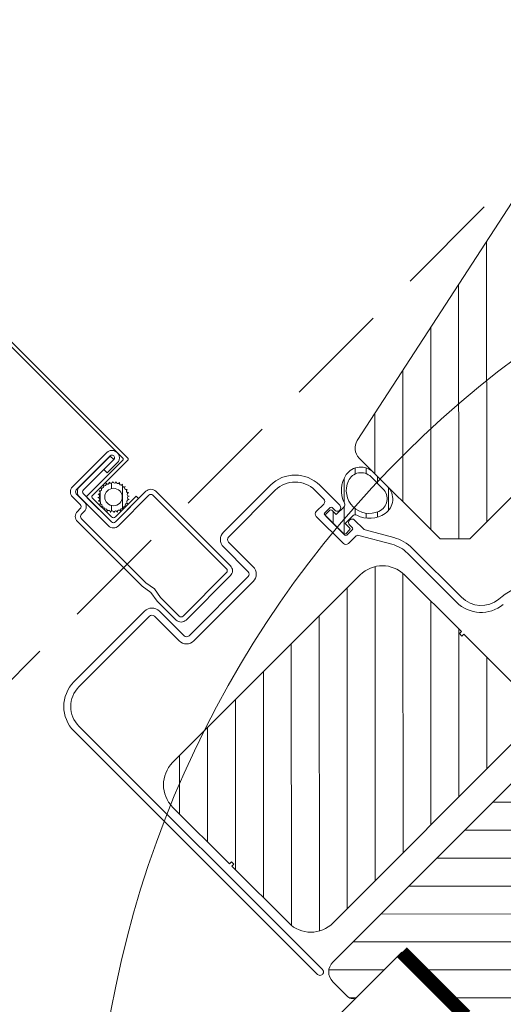
# Model space of a CAD drawing. Units: millimetres. Extents: x 138 to 2934, y 2130 to 4176.
# Drawn here: x 1410 to 1479, y 2682 to 2823 of the extents above; entities that cross this region are included whole.
import ezdxf

# ---------------------------------------------------------------- set-up
doc = ezdxf.new("R2010")
doc.units = ezdxf.units.MM
doc.header["$LTSCALE"] = 30
doc.linetypes.add('ACAD_ISO03W100', pattern=[30, 12, -18])
doc.linetypes.add('HIDDEN', pattern=[0.375, 0.25, -0.125])
for name, color, linetype, lineweight in [('CONSTRUCTION', 40, 'Continuous', 20), ('FAKRO ALL', 1, 'Continuous', 20), ('FAKRO TEXT', 80, 'Continuous', 9), ('FAKRO WINDOW', 7, 'Continuous', 20)]:
    doc.layers.add(name, color=color, linetype=linetype, lineweight=lineweight)
doc.styles.add('FAKRO', font='arial.ttf')
doc.styles.get("Standard").update_dxf_attribs({"font": 'arial.ttf'})
doc.dimstyles.new('FAKRO', dxfattribs={"dimscale": 5, "dimtxt": 2, "dimasz": 1.5, "dimexe": 2, "dimexo": 15, "dimgap": 0.5, "dimtad": 1, "dimdec": 0, "dimrnd": 0.1, "dimzin": 1, "dimdsep": 46, "dimtxsty": 'Standard', "dimblk": 'OBLIQUE', "dimcen": 2, "dimclrd": 3, "dimclre": 3, "dimclrt": 3, "dimadec": 0, "dimazin": 0, "dimtfac": 1, "dimtdec": 0, "dimtix": 1, "dimtmove": 2, "dimatfit": 3, "dimldrblk": 'OBLIQUE', "dimfxl": 0, "dimtolj": 1, "dimarcsym": 0})
pattern_1 = [(45, (-6222.216700553311, -4403.82707049318), (-2.82842712474619, 2.82842712474619), [])]
pattern_2 = [(45, (-7.188205586317054e-11, -703.3535752863266), (-1.122532015133644, 1.122532015133644), [])]

# ---------------------------------------------------------------- blocks, each defined once
blk = doc.blocks.new('P4')
at = {"layer": 'CONSTRUCTION'}
blk.add_line((12822.34245716212, 2572.522769752398), (12892.74599442355, 2694.569345518877), dxfattribs=at)
at = {"layer": 'FAKRO ALL', "linetype": 'Continuous', "const_width": 2}
blk.add_lwpolyline([(12892.78687182895, 2694.545765062674), (12903.92803684936, 2688.118895470276)], dxfattribs=at)
blk = doc.blocks.new('*U11')
at = {"layer": 'FAKRO WINDOW', "linetype": 'ACAD_ISO03W100'}
h = blk.add_hatch(dxfattribs=at)
h.set_pattern_fill('ANSI31', scale=0.5, style=0)
h.set_pattern_definition(pattern_2)
edge = h.paths.add_edge_path()
edge.add_arc((29.59057048602059, -868.9259287685439), 0.2500000000000286, 472.4596599063908, 639.7009194883398)
edge.add_arc((29.6748230851235, -869.4187791510652), 0.249999999999471, 459.700919488336, 626.9421790738166)
edge.add_arc((29.64815122915112, -869.9180672563838), 0.2500000000007178, 446.9421790738052, 614.1834386546412)
edge.add_arc((29.51187204675895, -870.3991368817391), 0.2499999999980519, 434.1834386546319, 601.4246982400049)
edge.add_arc((29.27271537417343, -870.8382315024377), 0.2500000000000286, 421.4246982400202, 588.6659578219884)
edge.add_arc((28.94249141735869, -871.2136674335219), 0.2500000000000286, 408.6659578219982, 579.1018452175915)
edge.add_arc((28.52010603791947, -871.599682952818), 0.3229492268224022, 404.995165597794, 551.0576136067223)
edge.add_arc((27.9640137262331, -871.7345114766671), 0.2500000000000286, 376.9509339863419, 547.3868213819455)
edge.add_arc((27.46816334598494, -871.7987952259886), 0.2500000000004847, 367.3868213819467, 534.6280809650722)
edge.add_arc((26.97035936197878, -871.7519850400735), 0.2500000000000286, 354.6280809650613, 521.8693405482458)
edge.add_arc((26.49518468701077, -871.5963925330601), 0.2499999999949797, 341.869340548289, 509.1106001144202)
edge.add_arc((26.06610473715497, -871.3397012853696), 0.2499999999927051, 329.1106001144388, 496.3518597425254)
edge.add_arc((25.70430864543684, -870.9945874085118), 0.250000000007691, 316.3518597425368, 483.59311928619)
edge.add_arc((25.42766288605432, -870.5780935624374), 0.2499999999974562, 303.5931192861498, 470.8343788843438)
edge.add_arc((25.24982897752576, -870.1107873448221), 0.2500000000222453, 290.8343788843406, 458.0756384629952)
edge.add_arc((25.17958884152264, -869.6157456058885), 0.249999999976118, 278.0756384629832, 445.3168980101486)
edge.add_arc((25.22041112695385, -869.1174148512822), 0.2499999999863511, 265.3168980101572, 432.5581576788978)
edge.add_arc((25.37027991747979, -868.6404040069486), 0.2500000000077595, 252.5581576788992, 419.7994171982822)
edge.add_arc((25.62179428643227, -868.208269164303), 0.2500000000000286, 239.7994171982454, 407.0406767952474)
edge.add_arc((25.96253377043555, -867.8423503153484), 0.2500000000000286, 227.0406767952938, 394.2819363793735)
edge.add_arc((26.37567172850046, -867.5607175267236), 0.2500000000000286, 214.2819363793553, 381.5231959625078)
edge.add_arc((26.84080628612807, -867.3772785905043), 0.2500000000000729, 201.523195962474, 368.7644555457811)
edge.add_arc((27.33496783547249, -867.3010922195848), 0.2500000000000286, 188.7644555457831, 356.0057151269642)
edge.add_arc((27.83375333716773, -867.335920703876), 0.2499999999997215, 536.0057151269726, 702.6874074302822)
edge.add_arc((28.30594802791981, -867.4831068277875), 0.2446024474635722, 522.6874074302633, 691.295448440141)
edge.add_arc((28.73976779739402, -867.7206610081943), 0.2500000000003978, 511.2954484401724, 677.9771407402296)
edge.add_arc((29.11120669929457, -868.0553745307428), 0.2500000000000286, 497.9771407401598, 665.2184003232919)
edge.add_arc((29.3995540540063, -868.4638543993227), 0.2500000000000286, 485.2184003233421, 652.459659906432)
edge = h.paths.add_edge_path()
edge.add_ellipse((27.42860286952142, -869.5491430376009), major_axis=(-1.25, 0), ratio=1, start_angle=0, end_angle=360, ccw=False)
at = {"layer": 'FAKRO WINDOW', "linetype": 'Continuous'}
h = blk.add_hatch(dxfattribs=at)
h.set_pattern_fill('LINE', scale=1.259842519685039, angle=44.99999999999999, style=0)
h.set_pattern_definition(pattern_1)
edge = h.paths.add_edge_path()
edge.add_line((93.74867288909533, -891.4684303733687), (93.74867288909533, -934.8684303733688))
edge.add_line((93.74867288906623, -934.868430373392), (73.24867288906623, -934.868430373392))
edge.add_line((73.24867288909533, -934.868430373392), (73.24867288909533, -909.868430373392))
edge.add_line((73.24867288906623, -909.868430373392), (59.24867288906623, -909.868430373392))
edge.add_line((59.24867288906623, -909.868430373392), (56.24867288906623, -906.868430373392))
edge.add_line((56.24867288906623, -906.868430373392), (56.24867288906623, -890.4879984397816))
edge.add_arc((58.24867288906623, -890.4879984397725), 2.000000000000002, 461.9999999999998, 540, ccw=False)
edge.add_line((57.83284950743925, -888.5317032383049), (108.5407611982573, -877.753403879838))
edge.add_arc((108.7486728890662, -878.7315514805545), 1.000000000000001, 360, 461.9999999999998, ccw=False)
edge.add_line((109.7486728890953, -878.7315514805545), (109.7486728890953, -887.4684303733655))
edge.add_line((109.7486728890953, -887.4684303733978), (103.7486728890953, -887.4684303733978))
edge.add_line((103.7486728890953, -887.4684303733978), (103.7486728890953, -891.4684303733978))
edge.add_line((103.7486728890953, -891.4684303733687), (93.74867288909533, -891.4684303733687))
at = {"layer": 'FAKRO WINDOW', "linetype": 'ACAD_ISO03W100'}
h = blk.add_hatch(dxfattribs=at)
h.set_pattern_fill('ANSI31', scale=0.5, style=0)
h.set_pattern_definition(pattern_2)
edge = h.paths.add_edge_path()
edge.add_arc((49.72331583399588, -893.399143046658), 0.4999999999999727, 270, 341.873796039442)
edge.add_arc((53.99999679006666, -894.7991430466813), 4.000000000000049, 460.5600904365109, 521.873796039443, ccw=False)
edge.add_arc((53.72729737508141, -893.3363521517771), 2.512007334322329, 360, 460.5600904365107, ccw=False)
edge.add_line((56.2393047094092, -893.3363521517771), (56.2393047094092, -896.2619339415595))
edge.add_arc((53.72729737508141, -896.2619339415854), 2.512007334322405, 259.4399095634897, 360, ccw=False)
edge.add_arc((53.99999679006666, -894.7991430466813), 4.000000000000049, 198.1263299029942, 259.4399095634892, ccw=False)
edge.add_arc((49.72330594250613, -896.1991566927339), 0.5000136460919582, 378.1263299029887, 450.0000000000001)
edge.add_line((49.72330594250613, -895.6991430466754), (48.19999679008558, -895.6991430466754))
edge.add_line((48.1999967900783, -895.6991430466754), (48.1999967900783, -896.5991430299358))
edge.add_arc((47.99999679009576, -896.5991430299349), 0.1999999999999919, 270, 360, ccw=False)
edge.add_line((47.99999679009576, -896.7991430299174), (47.19999679009558, -896.7991430299174))
edge.add_arc((47.1999967900492, -896.5991430299349), 0.200000000000089, 180, 270, ccw=False)
edge.add_line((46.99999679009576, -896.5991430299058), (46.99999679009576, -892.9991430633853))
edge.add_arc((47.1999967900783, -892.9991430633985), 0.1999999999999919, 450, 540, ccw=False)
edge.add_line((47.1999967900492, -892.799143063416), (47.99999679004938, -892.799143063416))
edge.add_arc((47.99999679006666, -892.9991430633985), 0.199999999999978, 360, 450, ccw=False)
edge.add_line((48.1999967900783, -892.9991430633985), (48.1999967900783, -893.8991430466584))
edge.add_line((48.1999967900783, -893.899143046658), (49.72331583400953, -893.899143046658))
edge = h.paths.add_edge_path()
edge.add_arc((53.54296820175747, -893.5876287507293), 2.005147877247599, 360, 470.6683548852694, ccw=False)
edge.add_line((55.54811607896497, -893.5876287507293), (55.54811607896497, -896.0106573425854))
edge.add_arc((53.54296820175747, -896.010657342575), 2.005147877247599, 249.3316451147301, 360, ccw=False)
edge.add_arc((53.99999679006666, -894.7991430466813), 3.300000000000001, 110.668354885269, 249.3316451147301, ccw=False)
at = {"layer": 'FAKRO WINDOW', "linetype": 'Continuous'}
h = blk.add_hatch(dxfattribs=at)
h.set_pattern_fill('LINE', scale=1.259842519685039, angle=44.99999999999999, style=0)
h.set_pattern_definition(pattern_1)
edge = h.paths.add_edge_path()
edge.add_line((44.49999999989902, -934.9245545730686), (6.499999999899018, -934.9245545730686))
edge.add_arc((6.499999999899014, -930.4245545730686), 4.500000000000003, 180, 270, ccw=False)
edge.add_line((1.999999999899014, -930.4245545730395), (1.999999999899015, -918.9245545730395))
edge.add_line((1.999999999928118, -918.9245545730977), (2.399999999928664, -918.9245545730977))
edge.add_line((2.399999999922297, -918.9245545730686), (2.399999999922297, -918.4245545730686))
edge.add_line((2.399999999922297, -918.4245545730686), (1.999999999922661, -918.4245545730686))
edge.add_line((1.999999999928118, -918.4245545730686), (1.999999999928119, -906.9245545730686))
edge.add_arc((6.499999999899014, -906.9245545730686), 4.500000000000004, 450, 540, ccw=False)
edge.add_line((6.499999999928118, -902.4245545730395), (44.49999999992812, -902.4245545730395))
edge.add_arc((44.49999999992812, -906.9245545730395), 4.500000000000004, 360, 450, ccw=False)
edge.add_line((48.99999999992812, -906.9245545730395), (48.99999999992812, -918.4245545730395))
edge.add_line((48.99999999992812, -918.4245545730686), (48.59999999992849, -918.4245545730686))
edge.add_line((48.59999999993394, -918.4245545730686), (48.59999999993394, -918.9245545730686))
edge.add_line((48.59999999993394, -918.9245545730686), (48.99999999993358, -918.9245545730686))
edge.add_line((48.99999999992812, -918.9245545730977), (48.99999999992812, -930.4245545730977))
edge.add_arc((44.49999999989902, -930.4245545730395), 4.500000000000003, 270, 360, ccw=False)
h = blk.add_hatch(dxfattribs=at)
h.set_pattern_fill('LINE', scale=1.259842519685039, angle=135, style=0)
h.set_pattern_definition([(135, (-6222.216700553311, -4403.82707049318), (-2.828427124746191, -2.828427124746189), [])])
edge = h.paths.add_edge_path()
edge.add_line((87.99999999992812, -960.349143037531), (87.99999999992812, -965.0491430375308))
edge.add_arc((86.49999999989902, -965.0491430375135), 1.5, 180, 360, ccw=False)
edge.add_line((84.99999999992812, -965.0491430375426), (84.99999999992812, -964.3491430375428))
edge.add_arc((83.99999999992812, -964.349143037531), 1.000000000000024, 360, 450.0000000000001)
edge.add_line((83.99999999992812, -963.349143037531), (78.99999999992812, -963.349143037531))
edge.add_arc((78.99999999992812, -964.349143037531), 1.000000000000014, 450.0000000000001, 540)
edge.add_line((77.99999999995723, -964.349143037531), (77.99999999995723, -977.349143037531))
edge.add_line((77.99999999992812, -977.349143037531), (76.99999999992812, -978.349143037531))
edge.add_line((76.99999999992812, -978.349143037531), (0.4999999999281215, -978.349143037531))
edge.add_arc((0.4999999999281179, -977.349143037531), 1, 180, 270, ccw=False)
edge.add_line((-0.5000000000718821, -977.349143037531), (-0.5000000000718821, -965.349143037531))
edge.add_line((-0.5000000000718821, -965.349143037531), (6.499999999928118, -957.349143037531))
edge.add_line((6.499999999928118, -957.349143037531), (10.49999999992812, -957.349143037531))
edge.add_line((10.49999999992812, -957.3491430375019), (10.49999999992812, -944.8491430375019))
edge.add_line((10.49999999992812, -944.849143037531), (1.499999999928118, -944.849143037531))
edge.add_arc((1.499999999928118, -943.849143037531), 1, 180, 270, ccw=False)
edge.add_line((0.4999999999281179, -943.849143037531), (0.4999999999281179, -940.849143037531))
edge.add_arc((2.499999999957222, -940.849143037531), 2, 450, 540, ccw=False)
edge.add_line((2.499999999928118, -938.849143037531), (81.54480655330914, -938.849143037531))
edge.add_arc((81.54480655332824, -941.8491430375019), 3, 375.00000000000114, 450, ccw=False)
edge.add_line((84.44258403215005, -941.0726859021983), (87.99999999990266, -954.3491430375065))
edge.add_line((87.99999999995723, -954.349143037531), (87.99999999995723, -955.3491430375306))
edge.add_line((87.99999999992812, -955.349143037531), (86.99999999992812, -956.349143037531))
edge.add_line((86.99999999992812, -956.349143037531), (81.99999999992812, -956.349143037531))
edge.add_line((81.99999999992812, -956.349143037531), (81.99999999992812, -959.349143037531))
edge.add_line((81.99999999992812, -959.3491430375019), (86.99999999992812, -959.3491430375019))
edge.add_line((86.99999999992812, -959.3491430375019), (87.99999999992812, -960.3491430375019))
at = {"layer": 'FAKRO WINDOW', "color": 7, "linetype": 'Continuous'}
for p, q in [((31.24999999885128, -864.3491430376183), (24.28999999883032, -864.3491430375019)), ((23.28999999883032, -865.3491430375019), (23.28999999883032, -866.9491430374495)), ((23.98999999881286, -867.0491430374844), (23.98999999884196, -865.4491430374786)), ((24.38999999883614, -865.0491430374844), (31.24999999882217, -865.0491430376009)), ((31.24999999885128, -865.0591430375811), (24.99999999882217, -865.0591430374938)), ((25.09999999882799, -865.7591430375054), (31.24999999885128, -865.7591430375636)), ((31.24999999885128, -865.7691430375729), (29.24999999882217, -865.7691430375438)), ((29.24999999882217, -865.7691430375438), (29.24999999879307, -866.4691430375555)), ((31.24999999885128, -865.7591430375636), (31.24999999885128, -865.0591430375811)), ((22.88999999880704, -867.3491430374728), (22.30000000128436, -867.3491430374437)), ((23.99999999882217, -866.0591430374647), (23.99999999876396, -871.9491430374786)), ((24.70000000523666, -871.8491430439921), (24.69999999883381, -866.1591430374996)), ((24.69999998419459, -871.849143037531), (24.699999984311, -866.9491430375368)), ((24.89999998432264, -866.7491430375252), (32.09999998433429, -866.7491430377289)), ((25.39999998429354, -867.2491430375543), (32.59999998430519, -867.2491430377871)), ((29.24999999879307, -866.4691430375555), (31.24999999882217, -866.4691430375555)), ((21.30000000128436, -868.3491430374437), (21.2999999986068, -881.499143037467)), ((21.99999999858934, -881.499143037467), (21.99999999879307, -868.4491430374495)), ((22.39999999878725, -868.0491430374553), (22.98999999878376, -868.0491430374553)), ((25.199999984311, -867.4491430375368), (25.19999998419459, -871.3491430375601)), ((24.99999999870576, -872.9491430374786), (31.19999999868829, -872.949143037595)), ((31.29999999878143, -872.2491430376125), (25.09999999874068, -872.2491430374961)), ((25.09999998418877, -872.2491430375543), (29.7999999841713, -872.2491430376707)), ((25.59999998418877, -871.7491430375543), (29.7999999841713, -871.7491430376707)), ((29.7999999841713, -871.7491430376707), (29.7999999841713, -872.2491430376707)), ((31.59999999874068, -873.3491430376183), (31.59999999850785, -888.2491430376125)), ((32.29999999849039, -888.3491430376183), (32.29999999872322, -873.2491430376416)), ((57.83284950743925, -888.5317032383049), (108.5407611982818, -877.7534038798352)), ((21.5499999985486, -882.999143037467), (21.2999999986068, -881.499143037467)), ((22.24999999858934, -882.9991430374961), (21.99999999858934, -881.499143037467)), ((19.00055269395031, -884.2491430375252), (4.699999443270794, -884.2491430375252)), ((21.2999999985486, -884.499143037467), (21.5499999985486, -882.999143037467)), ((21.99999999856024, -884.499143037467), (22.24999999858934, -882.9991430374961)), ((44.49999629719329, -884.2491430375543), (35.00055158058328, -884.2491430374961)), ((4.69999944324169, -885.2491430374961), (19.0011186450001, -885.2491430375252)), ((19.50111864502921, -885.7491430375543), (19.5011186450001, -890.7510649647323)), ((20.5005526939212, -890.7510649647323), (20.5005526939212, -885.7491430375252)), ((21.2999999985486, -884.499143037467), (21.29999999851949, -888.3491430374728)), ((21.99999999850203, -888.249143037467), (21.99999999856024, -884.499143037467)), ((33.50055158058328, -885.7491430374961), (33.50055158058328, -890.7510649647032)), ((34.49998562950438, -890.7510649647323), (34.49998562947528, -885.7491430375252)), ((34.99998562947528, -885.2491430375252), (44.49999629713508, -885.2491430374961)), ((-0.3000005567292057, -889.2491430375252), (-0.3000005567292057, -938.5491417344477)), ((0.6999994432707943, -938.5491417344477), (0.6999994432416905, -889.2491430374961)), ((22.29999999834487, -889.3491430374437), (31.29999999851949, -889.3491430375892)), ((31.19999999851367, -888.6491430376067), (22.39999999849621, -888.6491430374612)), ((48.49999629716419, -889.2491430374961), (48.49999629716419, -891.049142292601)), ((49.49999679006666, -893.2991430375426), (49.49999629716419, -889.2491430375543)), ((33.00055158058328, -891.2510649647032), (21.0005526939212, -891.2510649647323)), ((56.24867288906623, -906.868430373392), (56.24867288909533, -890.4879984397725)), ((21.001118644971, -892.2510649647323), (32.99998562950438, -892.2510649647323)), ((45.99999088324054, -892.0491422926301), (45.99999088326965, -897.5491430193819)), ((47.99999629716419, -891.549142292601), (46.49999088324054, -891.5491422926301)), ((46.99999679006666, -896.8491430466696), (46.99999679003756, -892.7491430466638)), ((47.1999967900492, -892.5491430466521), (48.29999679005502, -892.5491430466813)), ((47.99999679009576, -892.7991430633869), (47.1999967900492, -892.799143063416)), ((48.49999679006666, -892.7491430466638), (48.49999679006666, -893.2991430375426)), ((46.99999679006666, -892.9991430633985), (46.99999679009576, -896.5991430299058)), ((48.1999967900783, -893.899143046658), (48.1999967900783, -892.9991430633985)), ((49.72331583399588, -893.899143046658), (48.1999967900783, -893.899143046658)), ((55.54811607896497, -893.5876287507293), (55.54811607896497, -896.0106573426041)), ((56.2393047094092, -896.2619339415854), (56.2393047094092, -893.3363521517771)), ((47.1999967900783, -896.7991430299174), (47.99999679009576, -896.7991430299174)), ((48.29999679005502, -897.0491430466813), (47.1999967900783, -897.0491430466813)), ((48.1999967900783, -895.6991430466754), (49.72330594250613, -895.6991430466754)), ((48.1999967900783, -896.5991430299349), (48.1999967900783, -895.6991430466754)), ((48.49999679012487, -896.2991423333173), (48.49999679006666, -896.8491430466696)), ((49.49999629716419, -898.1113076548376), (49.49999679009576, -896.2991423333173)), ((46.49999088326965, -898.0491430193819), (47.94338026033162, -898.0491430193528)), ((48.37639318964008, -898.299143413244), (50.83012873625646, -902.5491469763386)), ((51.69615459484427, -902.0491477512281), (49.56698336785573, -898.3613072609754)), ((44.49999999992812, -902.4245545730977), (6.499999999928118, -902.4245545730395)), ((51.49999944325916, -905.0491430375135), (51.49999944325916, -914.9491430375368)), ((52.49999944323005, -914.9491430375077), (52.49999944323005, -905.0491430246205)), ((1.999999999928118, -906.9245545730395), (1.999999999928118, -918.4245545730686)), ((48.99999999992812, -918.4245545730686), (48.99999999992812, -906.9245545730395)), ((59.24867288906623, -909.868430373392), (56.24867288906623, -906.868430373392)), ((59.24867288906623, -909.868430373392), (73.24867288906623, -909.868430373392)), ((1.999999999928118, -918.4245545730686), (2.399999999922297, -918.4245545730686)), ((2.399999999922297, -918.9245545730686), (1.999999999928118, -918.9245545730977)), ((1.999999999928118, -918.9245545730977), (1.999999999899014, -930.4245545730395)), ((2.399999999922297, -918.4245545730686), (2.399999999922297, -918.9245545730686)), ((48.59999999993394, -918.4245545730686), (48.99999999992812, -918.4245545730686)), ((48.59999999993394, -918.9245545730686), (48.59999999993394, -918.4245545730686)), ((48.99999999992812, -918.9245545730977), (48.59999999993394, -918.9245545730686)), ((48.99999999989902, -930.4245545730395), (48.99999999992812, -918.9245545730977)), ((6.499999999928118, -934.9245545730977), (44.49999999989902, -934.9245545730686)), ((2.499999999928118, -938.849143037531), (81.54480655332824, -938.849143037531)), ((0.4999999999281179, -943.849143037531), (0.4999999999281179, -940.849143037531)), ((10.49999999992812, -944.849143037531), (1.499999999928118, -944.849143037531)), ((10.49999999992812, -957.3491430375019), (10.49999999992812, -944.849143037531))]:
    blk.add_line(p, q, dxfattribs=at)
for points in [[(32.30000001279404, -64.80000000022119), (32.29999998494168, -144.30329234284), (32.29999998434593, -866.5491430377173)], [(32.79999998431683, -867.0491430377755), (32.79999998494168, -144.30329234284), (32.80000001282315, -64.3000000002503)]]:
    blk.add_lwpolyline(points, dxfattribs=at)
blk.add_circle((27.42860286952142, -869.5491430376009), 1.25, dxfattribs=at)
for centre, radius, start, end in [((24.28999999883032, -865.3491430375019), 1.000000000000001, 89.99999999833247, 180), ((31.24999999882217, -865.4091430375869), 1.060000000000019, 269.9999999983324, 89.99999999833247), ((24.38999999883614, -865.4491430374786), 0.3999999999999976, 89.99999999833247, 180), ((24.99999999882217, -866.0591430374938), 1.000000000000001, 89.99999999833247, 180), ((25.09999999882799, -866.1591430374996), 0.4000000000000045, 89.99999999833247, 180), ((31.24999999882217, -865.4091430375869), 0.3599999999999992, 269.9999999983324, 89.99999999833247), ((22.30000000131346, -868.3491430374437), 1.000000000000001, 89.99999999833247, 180), ((22.88999999880704, -866.9491430374786), 0.3999999999999976, 269.9999999983324, 0), ((22.98999999884196, -867.0491430374844), 1.000000000000001, 269.9999999983324, 0), ((24.89999998432264, -866.9491430375368), 0.1999999999999988, 89.99999999833247, 179.9999999983325), ((25.39999998429354, -867.4491430375659), 0.1999999999999988, 89.99999999833247, 179.9999999983325), ((26.84080628612807, -867.3772785905043), 0.2500000000000746, 201.5231959624391, 8.764455546314139), ((27.33496783547249, -867.3010922195848), 0.2500000000000295, 188.7644555463141, 356.0057151277346), ((27.83375333716773, -867.335920703876), 0.2499999999997236, 176.0057151277346, 342.6874074295127), ((28.30594802791981, -867.4831068277875), 0.244602447463589, 162.6874074295127, 331.2954484398199), ((32.09999998433429, -866.5491430377464), 0.2000000000000023, 269.9999999983324, 359.9999999983325), ((32.59999998430519, -867.0491430377755), 0.1999999999999988, 269.9999999983324, 359.9999999983325), ((22.39999999878725, -868.4491430374495), 0.3999999999960563, 89.99999999833247, 180), ((25.37027991747979, -868.6404040069486), 0.2500000000077316, 252.5581576795041, 59.79941719820479), ((25.62179428643227, -868.208269164303), 0.2500000000000169, 239.7994171982048, 47.04067679465331), ((25.96253377043555, -867.8423503153484), 0.2500000000000204, 227.0406767946533, 34.28193637840462), ((26.37567172850046, -867.5607175267236), 0.2500000000000192, 214.2819363784046, 21.52319596243914), ((28.73976779739402, -867.7206610081943), 0.2500000000003876, 151.2954484398199, 317.9771407406566), ((29.11120669929457, -868.0553745307428), 0.2499999999999879, 137.9771407406566, 305.2184003241496), ((29.3995540540063, -868.4638543993227), 0.2500000000000953, 125.2184003241496, 292.4596599065289), ((29.59057048602059, -868.9259287685439), 0.2499999999999797, 112.459659906529, 279.7009194879531), ((25.22041112695385, -869.1174148512822), 0.2499999999863646, 265.3168980110978, 72.55815767950405), ((25.17958884152264, -869.6157456058885), 0.2499999999761251, 278.0756384624659, 85.31689801109785), ((25.24982897752576, -870.1107873448221), 0.2500000000222425, 290.8343788842989, 98.07563846435119), ((29.51187204675895, -870.3991368817391), 0.2499999999980506, 74.18343865449658, 241.4246982394467), ((29.64815122915112, -869.9180672563838), 0.2500000000007293, 86.94217907486895, 254.1834386544966), ((29.6748230851235, -869.4187791510652), 0.2499999999994355, 99.70091948795303, 266.942179074869), ((25.59999998418877, -871.3491430375892), 0.3999999999999559, 180, 269.9999999983324), ((25.42766288605432, -870.5780935624374), 0.2499999999974908, 303.5931192862135, 110.8343788842988), ((25.70430864543684, -870.9945874085118), 0.2500000000076916, 316.3518597426739, 123.5931192862135), ((26.06610473715497, -871.3397012853696), 0.2499999999926911, 329.1106001140253, 136.3518597426739), ((26.49518468701077, -871.5963925330601), 0.2499999999949636, 341.8693405485702, 149.1106001140252), ((26.97035936197878, -871.7519850400735), 0.250000000000022, 354.6280809640974, 161.8693405485702), ((27.46816334598494, -871.7987952259886), 0.2500000000004877, 7.386821381840665, 174.6280809640973), ((27.9640137262331, -871.7345114766671), 0.2500000000000248, 16.95093398572522, 187.3868213818407), ((28.52010603791947, -871.599682952818), 0.3229492268224025, 44.99516559864648, 191.0576136057436), ((28.94249141735869, -871.2136674335219), 0.2500000000000463, 48.66595782176061, 219.101845218013), ((29.27271537417343, -870.8382315024377), 0.2500000000000259, 61.42469823944671, 228.6659578217606), ((24.99999999870576, -871.9491430375077), 0.9999999999767417, 180, 269.9999999983324), ((25.09999999876979, -871.8491430439921), 0.3999999935112297, 180, 269.9999999983324), ((25.09999998415966, -871.8491430375601), 0.3999999999999559, 180, 269.9999999983324), ((31.19999999868829, -873.3491430376183), 0.4000000000296267, 0, 89.99999999833247), ((31.29999999869412, -873.2491430376125), 1.000000000001743, 0, 89.99999999833247), ((4.699999443270794, -889.2491430375252), 5.000000000000004, 90, 180), ((19.0005526939212, -885.7491430375252), 1.500000000000001, 0, 90), ((35.00055158061238, -885.7491430375252), 1.500000000000001, 90, 180), ((44.49999629719329, -889.2491430375543), 5.000000000000001, 0, 90), ((4.699999443270794, -889.2491430375252), 4.000000000000004, 90, 180), ((19.0011186450001, -885.7491430375543), 0.5000000000000004, 0, 90), ((34.99998562947528, -885.7491430375252), 0.5000000000000004, 90, 180), ((44.49999629719329, -889.2491430375543), 3.99999999999999, 0, 90), ((22.29999999834487, -888.3491430375892), 0.9999999998461726, 180, 269.9999999983324), ((22.39999999846711, -888.2491430374379), 0.3999999999958204, 180, 269.9999999983324), ((31.19999999854278, -888.2491430376125), 0.3999999999787264, 269.9999999983324, 0), ((31.2999999985486, -888.3491430376183), 0.9999999999742715, 269.9999999983324, 0), ((58.24867288906623, -890.4879984397725), 2, 101.9999999999342, 180), ((21.001118644971, -890.7510649647323), 1.500000000000001, 180, 270), ((21.0005526939212, -890.7510649647323), 0.5000000000000004, 180, 270), ((32.99998562947528, -890.7510649647323), 1.500000000000001, 270, 0), ((33.00055158058328, -890.7510649647323), 0.5000000000000004, 270, 0), ((47.99999629719329, -891.0491422926301), 0.5000000000000004, 270, 0), ((53.99999679006666, -894.7991430466813), 4.000000000000049, 100.560090435973, 161.8737960395254), ((53.72729737508141, -893.3363521517771), 2.512007334322329, 0, 100.560090435973), ((46.49999088324054, -892.0491422926301), 0.5000000000000004, 90, 180), ((47.1999967900492, -892.7491430466638), 0.1999999999999988, 90, 180), ((47.1999967900783, -892.9991430633985), 0.1999999999999919, 90, 180), ((47.99999679006666, -892.9991430633985), 0.199999999999978, 0, 90), ((48.29999679008412, -892.7491430466638), 0.1999999999999988, 0, 90), ((53.99999679006666, -894.7991430466813), 3.300000000000001, 110.6683548852974, 249.3316451147027), ((53.54296820175747, -893.5876287507293), 2.005147877247599, 0, 110.6683548852974), ((48.99999679006666, -893.2991430375426), 0.5000000000000004, 180, 0), ((49.72331583399588, -893.399143046658), 0.4999999999999727, 270, 341.8737960395254), ((47.1999967900492, -896.5991430299349), 0.200000000000089, 180, 270), ((47.1999967900783, -896.8491430466696), 0.1999999999999988, 180, 270), ((47.99999679009576, -896.5991430299349), 0.1999999999999919, 270, 0), ((48.29999679005502, -896.8491430466696), 0.1999999999999988, 270, 0), ((48.99999679009576, -896.2991423333173), 0.5000000000000004, 0, 180), ((49.72330594250613, -896.1991566927339), 0.5000136460919582, 18.1263299022429, 90), ((53.99999679006666, -894.7991430466813), 4.000000000000049, 198.1263299022429, 259.4399095623877), ((53.54296820175747, -896.010657342575), 2.005147877247599, 249.3316451147027, 0), ((53.72729737508141, -896.2619339415854), 2.512007334322405, 259.4399095623877, 0), ((46.49999088326965, -897.5491430193819), 0.5000000000000004, 180, 270), ((47.94338026036073, -898.5491430193528), 0.5000000000000004, 29.9999478828349, 90), ((49.99999629716419, -898.1113076548376), 0.4999999999999991, 180, 209.9999478828349), ((6.499999999899014, -906.9245545730686), 4.500000000000004, 90, 180), ((44.49999999992812, -906.9245545730395), 4.500000000000004, 0, 90), ((46.49999944325916, -905.0491430375135), 5.000000000000003, 0, 29.9999478828349), ((46.49999944323005, -905.0491430246205), 5.999999999999998, 0, 29.9999478828349), ((56.49999944325916, -914.9491430375368), 5.000000000000003, 180, 264.2660583012427), ((56.49999944325916, -914.9491430375368), 4.000000000004142, 180, 264.2660583012427), ((54.70163388598391, -932.8590811012422), 14.00000000344247, 47.04047971662251, 84.26605830124272), ((6.499999999899014, -930.4245545730686), 4.500000000000003, 180, 270), ((0.1999994432707943, -938.5491417344477), 0.5000000000000004, 180, 0), ((2.499999999957222, -940.849143037531), 2.000000000000002, 90, 180), ((1.499999999928118, -943.849143037531), 1, 180, 270)]:
    blk.add_arc(centre, radius, start, end, dxfattribs=at)
blk = doc.blocks.new('_Oblique')
at = {"color": 0, "linetype": 'ByBlock', "lineweight": -2}
blk.add_line((-0.5, -0.5), (0.5, 0.5), dxfattribs=at)
blk = doc.blocks.new('*D20')
at = {"layer": 'DEFPOINTS', "color": 0, "transparency": 16777216}
for p in [(937.9802860162306, 3499.064527436951), (816.2963702850441, 3377.265085862392), (1508.421843697251, 2685.796088194259)]:
    blk.add_point(p, dxfattribs=at)
at = {"layer": 'FAKRO TEXT', "color": 3, "lineweight": -2, "transparency": 16777216}
for p, q in [((930.9125740180241, 3491.990105403286), (945.0479980144371, 3506.138949470616)), ((1630.105759428437, 2807.595529768817), (937.9802860162306, 3499.064527436951)), ((1623.038047430231, 2800.521107735152), (1637.173471426644, 2814.669951802483))]:
    blk.add_line(p, q, dxfattribs=at)
at = {"layer": 'FAKRO TEXT', "color": 3, "lineweight": -2, "transparency": 16777216, "xscale": 7.5, "yscale": 7.5, "zscale": 7.5}
for p, rotation in [((937.9802860162306, 3499.064527436951), 135.0271851958444), ((1630.105759428437, 2807.595529768817), 315.0271851958444)]:
    blk.add_blockref('_Oblique', p, dxfattribs=dict(at, rotation=rotation))
at = {"layer": 'FAKRO TEXT', "color": 3, "transparency": 16777216, "insert": (1292.877662720092, 3162.173056144965), "char_height": 20, "attachment_point": 5, "rotation": 315.02718519584437, "style": 'FAKRO'}
blk.add_mtext('\\A1;L', dxfattribs=at)
blk = doc.blocks.new('*D18')
at = {"layer": 'DEFPOINTS', "color": 0, "transparency": 16777216}
for p in [(925.5331966739061, 3369.893908926043), (1487.889810590615, 2807.575968923651), (1259.125152321805, 2578.795577162873)]:
    blk.add_point(p, dxfattribs=at)
at = {"layer": 'FAKRO TEXT', "color": 3, "lineweight": -2, "transparency": 16777216}
for p, q in [((703.8393630616672, 3148.184828124064), (689.6977137485251, 3134.042206206466)), ((696.7685384050963, 3141.113517165265), (1259.125152321805, 2578.795577162873)), ((1266.195976978376, 2585.866888121671), (1252.054327665234, 2571.724266204074))]:
    blk.add_line(p, q, dxfattribs=at)
at = {"layer": 'FAKRO TEXT', "color": 3, "lineweight": -2, "transparency": 16777216, "xscale": 7.5, "yscale": 7.5, "zscale": 7.5}
for p, rotation in [((696.7685384050963, 3141.113517165265), 135.0019702162363), ((1259.125152321805, 2578.795577162873), 315.0019702162364)]:
    blk.add_blockref('_Oblique', p, dxfattribs=dict(at, rotation=rotation))
at = {"layer": 'FAKRO TEXT', "color": 3, "transparency": 16777216, "insert": (986.7853761841645, 2868.793685862567), "char_height": 20, "attachment_point": 5, "rotation": 315.0019702162363, "style": 'FAKRO'}
blk.add_mtext('\\A1;k', dxfattribs=at)
blk = doc.blocks.new('*D21')
at = {"layer": 'DEFPOINTS', "color": 0, "transparency": 16777216}
for p in [(816.8489273037462, 3330.419518508196), (1461.575773090411, 2686.304191228041), (1269.985164763782, 2494.531688141727)]:
    blk.add_point(p, dxfattribs=at)
at = {"layer": 'FAKRO TEXT', "color": 3, "lineweight": -2, "transparency": 16777216}
for p, q in [((632.3260309753241, 3145.721437455547), (618.1906069789113, 3131.572593388217)), ((625.2583189771176, 3138.647015421882), (1269.985164763782, 2494.531688141727)), ((1277.052876761989, 2501.606110175392), (1262.917452765576, 2487.457266108062))]:
    blk.add_line(p, q, dxfattribs=at)
at = {"layer": 'FAKRO TEXT', "color": 3, "lineweight": -2, "transparency": 16777216, "xscale": 7.5, "yscale": 7.5, "zscale": 7.5}
for p, rotation in [((625.2583189771176, 3138.647015421882), 135.0271851958448), ((1269.985164763782, 2494.531688141727), 315.0271851958448)]:
    blk.add_blockref('_Oblique', p, dxfattribs=dict(at, rotation=rotation))
at = {"layer": 'FAKRO TEXT', "color": 3, "transparency": 16777216, "insert": (958.4185638486102, 2827.396424185893), "char_height": 20, "attachment_point": 5, "rotation": 315.0271851958448, "style": 'FAKRO'}
blk.add_mtext('\\A1;q', dxfattribs=at)
blk = doc.blocks.new('*D19')
at = {"layer": 'DEFPOINTS', "color": 0, "transparency": 16777216}
for p in [(781.8891130791869, 3323.752744121408), (1456.866945191704, 2649.477339144366), (1249.995535178995, 2442.39042061559)]:
    blk.add_point(p, dxfattribs=at)
at = {"layer": 'FAKRO TEXT', "color": 3, "lineweight": -2, "transparency": 16777216}
for p, q in [((582.085088691786, 3123.740573674591), (567.9503174411698, 3109.591077510673)), ((575.0177030664779, 3116.665825592632), (1249.995535178995, 2442.39042061559)), ((1257.062920804304, 2449.465168697549), (1242.928149553687, 2435.315672533631))]:
    blk.add_line(p, q, dxfattribs=at)
at = {"layer": 'FAKRO TEXT', "color": 3, "lineweight": -2, "transparency": 16777216, "xscale": 7.5, "yscale": 7.5, "zscale": 7.5}
for p, rotation in [((575.0177030664779, 3116.665825592632), 135.0298284306726), ((1249.995535178995, 2442.39042061559), 315.0298284306726)]:
    blk.add_blockref('_Oblique', p, dxfattribs=dict(at, rotation=rotation))
at = {"layer": 'FAKRO TEXT', "color": 3, "transparency": 16777216, "insert": (921.3408511543716, 2788.371558206561), "char_height": 20, "attachment_point": 5, "rotation": 315.0298284306726, "style": 'FAKRO'}
blk.add_mtext('\\A1;R', dxfattribs=at)
blk = doc.blocks.new('*D22')
at = {"layer": 'DEFPOINTS', "color": 0, "transparency": 16777216}
for p in [(914.1773207235801, 3271.066393674538), (913.762437395113, 3198.514510485899), (880.1343980687491, 3098.789085417546), (1086.618187830355, 3098.789085417546), (1425.478237812773, 2760.250441613039)]:
    blk.add_point(p, dxfattribs=at)
at = {"layer": 'FAKRO TEXT', "color": 3, "lineweight": -2, "transparency": 16777216}
blk.add_arc((1086.618187830355, 3098.789085417546), 199.5601935847789, 135.027185195795, 179.9999999999999, dxfattribs=at)
at = {"layer": 'FAKRO TEXT', "color": 3, "lineweight": -2, "transparency": 16777216, "xscale": 7.5, "yscale": 7.5, "zscale": 7.5}
for p, rotation in [((945.4408847766119, 3239.832482874023), 45.02718519579498), ((887.0579942455765, 3098.789085417546), 269.9999999999999)]:
    blk.add_blockref('_Oblique', p, dxfattribs=dict(at, rotation=rotation))
at = {"layer": 'FAKRO TEXT', "color": 3, "transparency": 16777216, "insert": (890.4854861751506, 3179.975402939608), "char_height": 20, "attachment_point": 5, "rotation": 67.51359259789749, "style": 'FAKRO'}
blk.add_mtext('\\A1;15%%D-85%%D', dxfattribs=at)

msp = doc.modelspace()

# ---------------------------------------------------------------- linework, layer by layer
at = {"layer": 'FAKRO TEXT', "linetype": 'HIDDEN', "ltscale": 2}
msp.add_line((1259.125152321805, 2578.795577162872), (1487.889810590616, 2807.575968923652), dxfattribs=at)
at = {"layer": 'FAKRO TEXT'}
msp.add_arc((1570.706462957349, 2654.312093632282), 150, 94.92842418189056, 84.7402182407316, dxfattribs=at)

# ---------------------------------------------------------------- block references
at = {"rotation": 345}
msp.add_blockref('P4', (-11686.10880940647, 3423.644612064981), dxfattribs=at)
at = {"layer": 'FAKRO TEXT', "rotation": 45.02718519584448}
msp.add_blockref('*U11', (788.9089862920437, 3349.851700481988), dxfattribs=at)

# ---------------------------------------------------------------- dimensions: what is measured, and where the dimension line sits
at = {"layer": 'FAKRO TEXT'}
for p1, p2, distance, text, picture, middle in [((1508.42184369725, 2685.796088194258), (816.2963702850438, 3377.265085862392), -172.16875243652356, 'L', '*D20', (1292.877662720092, 3162.173056144965)), ((925.5331966739059, 3369.893908926043), (1487.889810590615, 2807.57596892365), -323.53320776554006, 'k', '*D18', (986.7853761841645, 2868.793685862567)), ((816.848927303746, 3330.419518508195), (1461.57577309041, 2686.30419122804), -271.07868624987344, 'q', '*D21', (958.4185638486102, 2827.396424185893)), ((781.8891130791872, 3323.752744121408), (1456.866945191705, 2649.477339144367), -292.71278090713963, 'R', '*D19', (921.3408511543716, 2788.371558206561))]:
    dim = msp.add_aligned_dim(p1=p1, p2=p2, distance=distance, text=text, dimstyle='FAKRO', override={"dimtxt": 4, "dimtxsty": 'FAKRO', "dimfxl": 2}, dxfattribs=at)
    dim.commit()
    dim.dimension.update_dxf_attribs({"geometry": picture, "text_midpoint": middle})
dim = msp.add_angular_dim_2l(base=(913.762437395113, 3198.514510485899), line1=((1086.618187830355, 3098.789085417545), (880.1343980687489, 3098.789085417545)), line2=((1425.478237812773, 2760.250441613039), (914.1773207235801, 3271.066393674538)), text='15%%D-85%%D', dimstyle='FAKRO', override={"dimtxt": 4, "dimtxsty": 'FAKRO', "dimfxl": 2}, dxfattribs=at)
dim.commit()
dim.dimension.update_dxf_attribs({"geometry": '*D22', "text_midpoint": (890.4854861751502, 3179.975402939609)})

doc.saveas('drawing.dxf')
